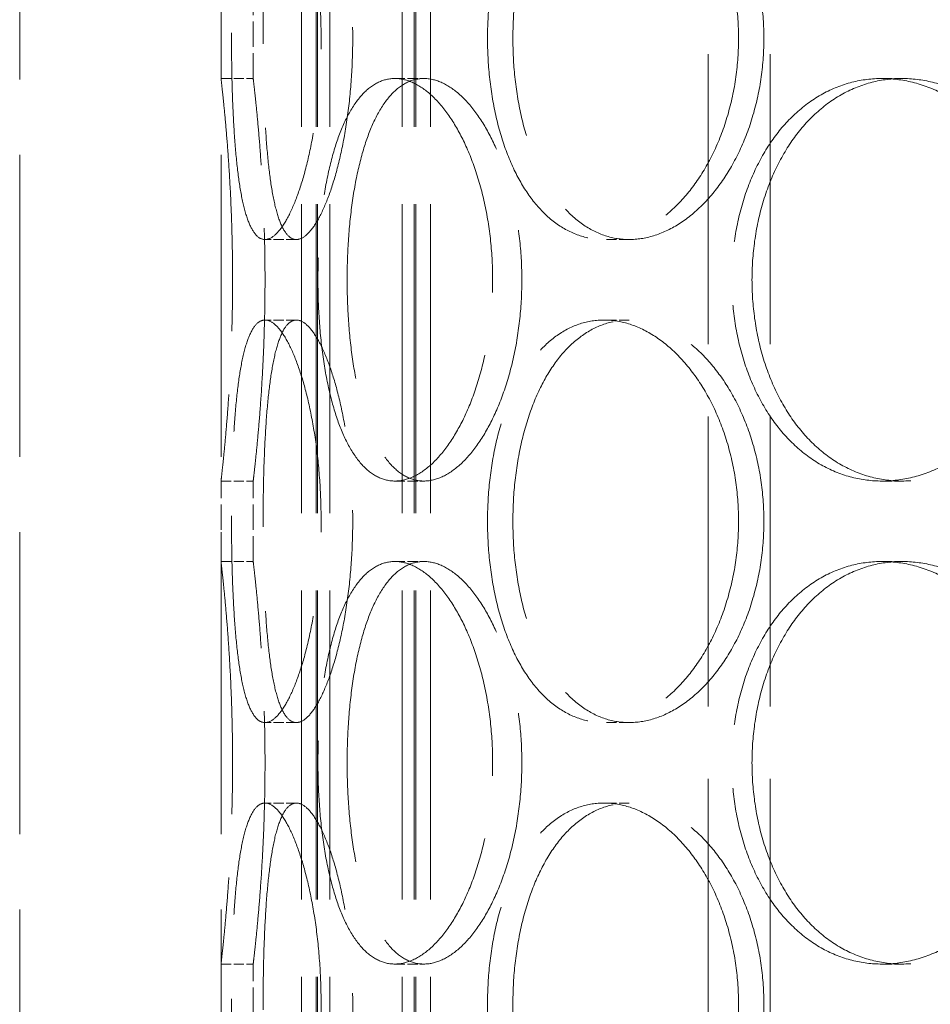
# Model space of a CAD drawing. Units: millimetres. Extents: x 0 to 11880, y 0 to 8400.
# Drawn here: x 1277 to 1390, y 6340 to 6462 of the extents above; entities that cross this region are included whole.
import ezdxf

# ---------------------------------------------------------------- set-up
doc = ezdxf.new("R2010")
doc.units = ezdxf.units.MM
doc.header["$LTSCALE"] = 20
doc.linetypes.add('DASHED_SPACE', pattern=[0.2067, 0.1654, -0.0413])
doc.layers.add('Hidden (ISO)', color=7, linetype='DASHED_SPACE', lineweight=9, true_color=0x0080c0)

msp = doc.modelspace()

# ---------------------------------------------------------------- linework, layer by layer
at = {"layer": 'Hidden (ISO)', "ltscale": 11.611031}
for p, q in [((1312.2652, 6016.7426), (1312.2652, 7024.7426)), ((1314.0652, 6016.7426), (1314.0652, 7024.7426)), ((1314.2652, 6016.7426), (1314.2652, 7024.7426)), ((1315.7652, 6016.7426), (1315.7652, 7024.7426)), ((1324.7652, 6016.7426), (1324.7652, 7024.7426)), ((1326.2652, 6016.7426), (1326.2652, 7024.7426)), ((1326.4652, 6016.7426), (1326.4652, 7024.7426)), ((1328.2652, 6016.7426), (1328.2652, 7024.7426))]:
    msp.add_line(p, q, dxfattribs=at)
at = {"layer": 'Hidden (ISO)', "ltscale": 11.338897}
for p, q in [((1277.2652, 6032.7426), (1277.2652, 6782.7426)), ((1302.2652, 6032.7426), (1302.2652, 6782.7426))]:
    msp.add_line(p, q, dxfattribs=at)
at = {"layer": 'Hidden (ISO)', "ltscale": 10.885341}
for p, q in [((1362.7652, 6286.7426), (1362.7652, 6511.7426)), ((1370.4652, 6286.7426), (1370.4652, 6511.7426))]:
    msp.add_line(p, q, dxfattribs=at)
at = {"layer": 'Hidden (ISO)', "ltscale": 0.952248}
for p, q in [((1302.2652, 6454.7426), (1302.2652, 6464.7426)), ((1306.2652, 6454.7426), (1306.2652, 6464.7426)), ((1302.2652, 6394.7426), (1302.2652, 6404.7426)), ((1306.2652, 6394.7426), (1306.2652, 6404.7426)), ((1302.2652, 6334.7426), (1302.2652, 6344.7426)), ((1306.2652, 6334.7426), (1306.2652, 6344.7426))]:
    msp.add_line(p, q, dxfattribs=at)
at = {"layer": 'Hidden (ISO)', "ltscale": 0.380839}
for p, q in [((1302.2652, 6454.7426), (1306.2652, 6454.7426)), ((1323.854, 6454.7426), (1327.4579, 6454.7426)), ((1384.3444, 6454.7426), (1386.8384, 6454.7426)), ((1311.6306, 6434.7426), (1307.7309, 6434.7426)), ((1352.9533, 6434.7426), (1349.8259, 6434.7426)), ((1311.6306, 6424.7426), (1307.7309, 6424.7426)), ((1352.9533, 6424.7426), (1349.8259, 6424.7426)), ((1302.2652, 6404.7426), (1306.2652, 6404.7426)), ((1323.854, 6404.7426), (1327.4579, 6404.7426)), ((1384.3444, 6404.7426), (1386.8384, 6404.7426)), ((1302.2652, 6394.7426), (1306.2652, 6394.7426)), ((1323.854, 6394.7426), (1327.4579, 6394.7426)), ((1384.3444, 6394.7426), (1386.8384, 6394.7426)), ((1311.6306, 6374.7426), (1307.7309, 6374.7426)), ((1352.9533, 6374.7426), (1349.8259, 6374.7426)), ((1311.6306, 6364.7426), (1307.7309, 6364.7426)), ((1352.9533, 6364.7426), (1349.8259, 6364.7426)), ((1302.2652, 6344.7426), (1306.2652, 6344.7426)), ((1323.854, 6344.7426), (1327.4579, 6344.7426)), ((1384.3444, 6344.7426), (1386.8384, 6344.7426))]:
    msp.add_line(p, q, dxfattribs=at)
at = {"layer": 'Hidden (ISO)', "ltscale": 12.676026}
for points in [[(1314.6961, 6459.7426), (1314.6961, 6458.1716), (1314.6455, 6456.5474), (1314.4346, 6453.3172), (1314.2744, 6451.7113), (1313.8579, 6448.632), (1313.6014, 6447.1561), (1313.022, 6444.4271), (1312.6992, 6443.174), (1312.0297, 6440.9559), (1311.6599, 6439.9149), (1310.882, 6438.0796), (1310.4741, 6437.2853), (1309.657, 6436.0092), (1309.2472, 6435.5264), (1308.4589, 6434.8931), (1308.0805, 6434.7426), (1307.3813, 6434.7426), (1307.0369, 6434.8931), (1306.3876, 6435.5264), (1306.0827, 6436.0092), (1305.5295, 6437.2853), (1305.2805, 6438.0796), (1304.8438, 6439.9149), (1304.656, 6440.9559), (1304.3384, 6443.174), (1304.1978, 6444.4271), (1303.9605, 6447.1561), (1303.8635, 6448.632), (1303.7121, 6451.7113), (1303.6574, 6453.3172), (1303.5864, 6456.5474), (1303.5701, 6458.1716), (1303.5701, 6461.3136), (1303.5864, 6462.9379), (1303.6574, 6466.168), (1303.7121, 6467.7739), (1303.8635, 6470.8532), (1303.9605, 6472.3291), (1304.1978, 6475.0581), (1304.3384, 6476.3112), (1304.656, 6478.5293), (1304.8438, 6479.5703), (1305.2805, 6481.4056), (1305.5295, 6482.2), (1306.0827, 6483.4761), (1306.3876, 6483.9588), (1307.0369, 6484.5921), (1307.3813, 6484.7426), (1308.0805, 6484.7426), (1308.4589, 6484.5921), (1309.2472, 6483.9588), (1309.657, 6483.4761), (1310.4741, 6482.2), (1310.882, 6481.4056), (1311.6599, 6479.5703), (1312.0297, 6478.5293), (1312.6992, 6476.3112), (1313.022, 6475.0581), (1313.6014, 6472.3291), (1313.8579, 6470.8532), (1314.2744, 6467.7739), (1314.4346, 6466.168), (1314.6455, 6462.9379), (1314.6961, 6461.3136), (1314.6961, 6459.7426)], [(1366.5376, 6459.7426), (1366.5376, 6458.1716), (1366.4301, 6456.5474), (1365.9791, 6453.3172), (1365.6358, 6451.7113), (1364.7339, 6448.632), (1364.1746, 6447.1561), (1362.8932, 6444.4271), (1362.1711, 6443.174), (1360.6471, 6440.9559), (1359.7928, 6439.9149), (1357.9544, 6438.0796), (1356.9705, 6437.2853), (1354.9448, 6436.0092), (1353.9014, 6435.5264), (1351.8318, 6434.8931), (1350.8054, 6434.7426), (1348.8464, 6434.7426), (1347.8474, 6434.8931), (1345.8892, 6435.5264), (1344.93, 6436.0092), (1343.1158, 6437.2853), (1342.2593, 6438.0796), (1340.6946, 6439.9149), (1339.9863, 6440.9559), (1338.7444, 6443.174), (1338.1685, 6444.4271), (1337.1614, 6447.1561), (1336.73, 6448.632), (1336.0407, 6451.7113), (1335.782, 6453.3172), (1335.4432, 6456.5474), (1335.3631, 6458.1716), (1335.3631, 6461.3136), (1335.4432, 6462.9379), (1335.782, 6466.168), (1336.0407, 6467.7739), (1336.73, 6470.8532), (1337.1614, 6472.3291), (1338.1685, 6475.0581), (1338.7444, 6476.3112), (1339.9863, 6478.5293), (1340.6946, 6479.5703), (1342.2593, 6481.4056), (1343.1158, 6482.2), (1344.93, 6483.4761), (1345.8892, 6483.9588), (1347.8474, 6484.5921), (1348.8464, 6484.7426), (1350.8054, 6484.7426), (1351.8318, 6484.5921), (1353.9014, 6483.9588), (1354.9448, 6483.4761), (1356.9705, 6482.2), (1357.9544, 6481.4056), (1359.7928, 6479.5703), (1360.6471, 6478.5293), (1362.1711, 6476.3112), (1362.8932, 6475.0581), (1364.1746, 6472.3291), (1364.7339, 6470.8532), (1365.6358, 6467.7739), (1365.9791, 6466.168), (1366.4301, 6462.9379), (1366.5376, 6461.3136), (1366.5376, 6459.7426)], [(1314.6961, 6399.7426), (1314.6961, 6398.1716), (1314.6455, 6396.5474), (1314.4346, 6393.3172), (1314.2744, 6391.7113), (1313.8579, 6388.632), (1313.6014, 6387.1561), (1313.022, 6384.4271), (1312.6992, 6383.174), (1312.0297, 6380.9559), (1311.6599, 6379.9149), (1310.882, 6378.0796), (1310.4741, 6377.2853), (1309.657, 6376.0092), (1309.2472, 6375.5264), (1308.4589, 6374.8931), (1308.0805, 6374.7426), (1307.3813, 6374.7426), (1307.0369, 6374.8931), (1306.3876, 6375.5264), (1306.0827, 6376.0092), (1305.5295, 6377.2853), (1305.2805, 6378.0796), (1304.8438, 6379.9149), (1304.656, 6380.9559), (1304.3384, 6383.174), (1304.1978, 6384.4271), (1303.9605, 6387.1561), (1303.8635, 6388.632), (1303.7121, 6391.7113), (1303.6574, 6393.3172), (1303.5864, 6396.5474), (1303.5701, 6398.1716), (1303.5701, 6401.3136), (1303.5864, 6402.9379), (1303.6574, 6406.168), (1303.7121, 6407.7739), (1303.8635, 6410.8532), (1303.9605, 6412.3291), (1304.1978, 6415.0581), (1304.3384, 6416.3112), (1304.656, 6418.5293), (1304.8438, 6419.5703), (1305.2805, 6421.4056), (1305.5295, 6422.2), (1306.0827, 6423.4761), (1306.3876, 6423.9588), (1307.0369, 6424.5921), (1307.3813, 6424.7426), (1308.0805, 6424.7426), (1308.4589, 6424.5921), (1309.2472, 6423.9588), (1309.657, 6423.4761), (1310.4741, 6422.2), (1310.882, 6421.4056), (1311.6599, 6419.5703), (1312.0297, 6418.5293), (1312.6992, 6416.3112), (1313.022, 6415.0581), (1313.6014, 6412.3291), (1313.8579, 6410.8532), (1314.2744, 6407.7739), (1314.4346, 6406.168), (1314.6455, 6402.9379), (1314.6961, 6401.3136), (1314.6961, 6399.7426)], [(1366.5376, 6399.7426), (1366.5376, 6398.1716), (1366.4301, 6396.5474), (1365.9791, 6393.3172), (1365.6358, 6391.7113), (1364.7339, 6388.632), (1364.1746, 6387.1561), (1362.8932, 6384.4271), (1362.1711, 6383.174), (1360.6471, 6380.9559), (1359.7928, 6379.9149), (1357.9544, 6378.0796), (1356.9705, 6377.2853), (1354.9448, 6376.0092), (1353.9014, 6375.5264), (1351.8318, 6374.8931), (1350.8054, 6374.7426), (1348.8464, 6374.7426), (1347.8474, 6374.8931), (1345.8892, 6375.5264), (1344.93, 6376.0092), (1343.1158, 6377.2853), (1342.2593, 6378.0796), (1340.6946, 6379.9149), (1339.9863, 6380.9559), (1338.7444, 6383.174), (1338.1685, 6384.4271), (1337.1614, 6387.1561), (1336.73, 6388.632), (1336.0407, 6391.7113), (1335.782, 6393.3172), (1335.4432, 6396.5474), (1335.3631, 6398.1716), (1335.3631, 6401.3136), (1335.4432, 6402.9379), (1335.782, 6406.168), (1336.0407, 6407.7739), (1336.73, 6410.8532), (1337.1614, 6412.3291), (1338.1685, 6415.0581), (1338.7444, 6416.3112), (1339.9863, 6418.5293), (1340.6946, 6419.5703), (1342.2593, 6421.4056), (1343.1158, 6422.2), (1344.93, 6423.4761), (1345.8892, 6423.9588), (1347.8474, 6424.5921), (1348.8464, 6424.7426), (1350.8054, 6424.7426), (1351.8318, 6424.5921), (1353.9014, 6423.9588), (1354.9448, 6423.4761), (1356.9705, 6422.2), (1357.9544, 6421.4056), (1359.7928, 6419.5703), (1360.6471, 6418.5293), (1362.1711, 6416.3112), (1362.8932, 6415.0581), (1364.1746, 6412.3291), (1364.7339, 6410.8532), (1365.6358, 6407.7739), (1365.9791, 6406.168), (1366.4301, 6402.9379), (1366.5376, 6401.3136), (1366.5376, 6399.7426)], [(1314.6961, 6339.7426), (1314.6961, 6338.1716), (1314.6455, 6336.5474), (1314.4346, 6333.3172), (1314.2744, 6331.7113), (1313.8579, 6328.632), (1313.6014, 6327.1561), (1313.022, 6324.4271), (1312.6992, 6323.174), (1312.0297, 6320.9559), (1311.6599, 6319.9149), (1310.882, 6318.0796), (1310.4741, 6317.2853), (1309.657, 6316.0092), (1309.2472, 6315.5264), (1308.4589, 6314.8931), (1308.0805, 6314.7426), (1307.3813, 6314.7426), (1307.0369, 6314.8931), (1306.3876, 6315.5264), (1306.0827, 6316.0092), (1305.5295, 6317.2853), (1305.2805, 6318.0796), (1304.8438, 6319.9149), (1304.656, 6320.9559), (1304.3384, 6323.174), (1304.1978, 6324.4271), (1303.9605, 6327.1561), (1303.8635, 6328.632), (1303.7121, 6331.7113), (1303.6574, 6333.3172), (1303.5864, 6336.5474), (1303.5701, 6338.1716), (1303.5701, 6341.3136), (1303.5864, 6342.9379), (1303.6574, 6346.168), (1303.7121, 6347.7739), (1303.8635, 6350.8532), (1303.9605, 6352.3291), (1304.1978, 6355.0581), (1304.3384, 6356.3112), (1304.656, 6358.5293), (1304.8438, 6359.5703), (1305.2805, 6361.4056), (1305.5295, 6362.2), (1306.0827, 6363.4761), (1306.3876, 6363.9588), (1307.0369, 6364.5921), (1307.3813, 6364.7426), (1308.0805, 6364.7426), (1308.4589, 6364.5921), (1309.2472, 6363.9588), (1309.657, 6363.4761), (1310.4741, 6362.2), (1310.882, 6361.4056), (1311.6599, 6359.5703), (1312.0297, 6358.5293), (1312.6992, 6356.3112), (1313.022, 6355.0581), (1313.6014, 6352.3291), (1313.8579, 6350.8532), (1314.2744, 6347.7739), (1314.4346, 6346.168), (1314.6455, 6342.9379), (1314.6961, 6341.3136), (1314.6961, 6339.7426)], [(1366.5376, 6339.7426), (1366.5376, 6338.1716), (1366.4301, 6336.5474), (1365.9791, 6333.3172), (1365.6358, 6331.7113), (1364.7339, 6328.632), (1364.1746, 6327.1561), (1362.8932, 6324.4271), (1362.1711, 6323.174), (1360.6471, 6320.9559), (1359.7928, 6319.9149), (1357.9544, 6318.0796), (1356.9705, 6317.2853), (1354.9448, 6316.0092), (1353.9014, 6315.5264), (1351.8318, 6314.8931), (1350.8054, 6314.7426), (1348.8464, 6314.7426), (1347.8474, 6314.8931), (1345.8892, 6315.5264), (1344.93, 6316.0092), (1343.1158, 6317.2853), (1342.2593, 6318.0796), (1340.6946, 6319.9149), (1339.9863, 6320.9559), (1338.7444, 6323.174), (1338.1685, 6324.4271), (1337.1614, 6327.1561), (1336.73, 6328.632), (1336.0407, 6331.7113), (1335.782, 6333.3172), (1335.4432, 6336.5474), (1335.3631, 6338.1716), (1335.3631, 6341.3136), (1335.4432, 6342.9379), (1335.782, 6346.168), (1336.0407, 6347.7739), (1336.73, 6350.8532), (1337.1614, 6352.3291), (1338.1685, 6355.0581), (1338.7444, 6356.3112), (1339.9863, 6358.5293), (1340.6946, 6359.5703), (1342.2593, 6361.4056), (1343.1158, 6362.2), (1344.93, 6363.4761), (1345.8892, 6363.9588), (1347.8474, 6364.5921), (1348.8464, 6364.7426), (1350.8054, 6364.7426), (1351.8318, 6364.5921), (1353.9014, 6363.9588), (1354.9448, 6363.4761), (1356.9705, 6362.2), (1357.9544, 6361.4056), (1359.7928, 6359.5703), (1360.6471, 6358.5293), (1362.1711, 6356.3112), (1362.8932, 6355.0581), (1364.1746, 6352.3291), (1364.7339, 6350.8532), (1365.6358, 6347.7739), (1365.9791, 6346.168), (1366.4301, 6342.9379), (1366.5376, 6341.3136), (1366.5376, 6339.7426)]]:
    msp.add_open_spline(points, degree=3, knots=[0, 0, 0, 0, 0.47130509, 0.47130509, 0.94261018, 0.94261018, 1.41391528, 1.41391528, 1.88522037, 1.88522037, 2.35652268, 2.35652268, 2.82782499, 2.82782499, 3.29912729, 3.29912729, 3.7704296, 3.7704296, 4.24173191, 4.24173191, 4.71303422, 4.71303422, 5.18433653, 5.18433653, 5.65563884, 5.65563884, 6.12694393, 6.12694393, 6.59824902, 6.59824902, 7.06955412, 7.06955412, 7.54085921, 7.54085921, 8.0121643, 8.0121643, 8.48346939, 8.48346939, 8.95477448, 8.95477448, 9.42607957, 9.42607957, 9.89738188, 9.89738188, 10.36868419, 10.36868419, 10.8399865, 10.8399865, 11.31128881, 11.31128881, 11.78259112, 11.78259112, 12.25389343, 12.25389343, 12.72519574, 12.72519574, 13.19649805, 13.19649805, 13.66780314, 13.66780314, 14.13910823, 14.13910823, 14.61041332, 14.61041332, 15.08171841, 15.08171841, 15.08171841, 15.08171841], dxfattribs=at)
at = {"layer": 'Hidden (ISO)', "ltscale": 12.676424}
for points in [[(1318.6222, 6459.7426), (1318.6222, 6461.3137), (1318.5713, 6462.938), (1318.3591, 6466.1681), (1318.1979, 6467.774), (1317.7789, 6470.8533), (1317.5208, 6472.3292), (1316.9382, 6475.0582), (1316.6137, 6476.3113), (1315.9409, 6478.5293), (1315.5694, 6479.5703), (1314.7883, 6481.4055), (1314.379, 6482.1999), (1313.5593, 6483.476), (1313.1485, 6483.9588), (1312.359, 6484.5921), (1311.9802, 6484.7426), (1311.281, 6484.7426), (1310.9369, 6484.5921), (1310.2889, 6483.9588), (1309.985, 6483.476), (1309.4342, 6482.1999), (1309.1867, 6481.4055), (1308.7533, 6479.5703), (1308.5672, 6478.5293), (1308.2529, 6476.3113), (1308.114, 6475.0582), (1307.8799, 6472.3292), (1307.7844, 6470.8533), (1307.6355, 6467.774), (1307.5819, 6466.1681), (1307.5122, 6462.938), (1307.4962, 6461.3137), (1307.4962, 6458.1715), (1307.5122, 6456.5473), (1307.5819, 6453.3171), (1307.6355, 6451.7112), (1307.7844, 6448.6319), (1307.8799, 6447.156), (1308.114, 6444.427), (1308.2529, 6443.1739), (1308.5672, 6440.9559), (1308.7533, 6439.915), (1309.1867, 6438.0797), (1309.4342, 6437.2853), (1309.985, 6436.0092), (1310.2889, 6435.5265), (1310.9369, 6434.8931), (1311.281, 6434.7426), (1311.9802, 6434.7426), (1312.359, 6434.8931), (1313.1485, 6435.5265), (1313.5593, 6436.0092), (1314.379, 6437.2853), (1314.7883, 6438.0797), (1315.5694, 6439.915), (1315.9409, 6440.9559), (1316.6137, 6443.1739), (1316.9382, 6444.427), (1317.5208, 6447.156), (1317.7789, 6448.6319), (1318.1979, 6451.7112), (1318.3591, 6453.3171), (1318.5713, 6456.5473), (1318.6222, 6458.1715), (1318.6222, 6459.7426)], [(1369.6861, 6459.7426), (1369.6861, 6461.3137), (1369.5783, 6462.938), (1369.1263, 6466.1681), (1368.7821, 6467.774), (1367.8782, 6470.8533), (1367.3177, 6472.3292), (1366.0337, 6475.0582), (1365.3103, 6476.3113), (1363.7836, 6478.5293), (1362.928, 6479.5703), (1361.0871, 6481.4055), (1360.102, 6482.1999), (1358.0743, 6483.476), (1357.0301, 6483.9588), (1354.9594, 6484.5921), (1353.9328, 6484.7426), (1351.9737, 6484.7426), (1350.9749, 6484.5921), (1349.0177, 6483.9588), (1348.0593, 6483.476), (1346.2471, 6482.1999), (1345.3918, 6481.4055), (1343.8297, 6479.5703), (1343.1228, 6478.5293), (1341.8836, 6476.3113), (1341.309, 6475.0582), (1340.3045, 6472.3292), (1339.8744, 6470.8533), (1339.1871, 6467.774), (1338.9292, 6466.1681), (1338.5915, 6462.938), (1338.5116, 6461.3137), (1338.5116, 6458.1715), (1338.5915, 6456.5473), (1338.9292, 6453.3171), (1339.1871, 6451.7112), (1339.8744, 6448.6319), (1340.3045, 6447.156), (1341.309, 6444.427), (1341.8836, 6443.1739), (1343.1228, 6440.9559), (1343.8297, 6439.915), (1345.3918, 6438.0797), (1346.2471, 6437.2853), (1348.0593, 6436.0092), (1349.0177, 6435.5265), (1350.9749, 6434.8931), (1351.9737, 6434.7426), (1353.9328, 6434.7426), (1354.9594, 6434.8931), (1357.0301, 6435.5265), (1358.0743, 6436.0092), (1360.102, 6437.2853), (1361.0871, 6438.0797), (1362.928, 6439.915), (1363.7836, 6440.9559), (1365.3103, 6443.1739), (1366.0337, 6444.427), (1367.3177, 6447.156), (1367.8782, 6448.6319), (1368.7821, 6451.7112), (1369.1263, 6453.3171), (1369.5783, 6456.5473), (1369.6861, 6458.1715), (1369.6861, 6459.7426)], [(1317.9309, 6429.7426), (1317.9309, 6428.1715), (1317.9801, 6426.5473), (1318.1891, 6423.3171), (1318.3488, 6421.7112), (1318.7777, 6418.6319), (1319.0473, 6417.156), (1319.6825, 6414.427), (1320.0484, 6413.1739), (1320.8451, 6410.9559), (1321.3031, 6409.915), (1322.3266, 6408.0797), (1322.8921, 6407.2853), (1324.104, 6406.0092), (1324.7514, 6405.5265), (1326.0874, 6404.8931), (1326.7762, 6404.7426), (1328.1395, 6404.7426), (1328.8603, 6404.8931), (1330.3272, 6405.5265), (1331.0734, 6406.0092), (1332.5337, 6407.2853), (1333.2488, 6408.0797), (1334.5935, 6409.915), (1335.2229, 6410.9559), (1336.3509, 6413.1739), (1336.8883, 6414.427), (1337.8456, 6417.156), (1338.2654, 6418.6319), (1338.9439, 6421.7112), (1339.2031, 6423.3171), (1339.5437, 6426.5473), (1339.6251, 6428.1715), (1339.6251, 6431.3137), (1339.5437, 6432.938), (1339.2031, 6436.1681), (1338.9439, 6437.774), (1338.2654, 6440.8533), (1337.8456, 6442.3292), (1336.8883, 6445.0582), (1336.3509, 6446.3113), (1335.2229, 6448.5293), (1334.5935, 6449.5703), (1333.2488, 6451.4055), (1332.5337, 6452.1999), (1331.0734, 6453.476), (1330.3272, 6453.9588), (1328.8603, 6454.5921), (1328.1395, 6454.7426), (1326.7762, 6454.7426), (1326.0874, 6454.5921), (1324.7514, 6453.9588), (1324.104, 6453.476), (1322.8921, 6452.1999), (1322.3266, 6451.4055), (1321.3031, 6449.5703), (1320.8451, 6448.5293), (1320.0484, 6446.3113), (1319.6825, 6445.0582), (1319.0473, 6442.3292), (1318.7777, 6440.8533), (1318.3488, 6437.774), (1318.1891, 6436.1681), (1317.9801, 6432.938), (1317.9309, 6431.3137), (1317.9309, 6429.7426)], [(1368.2062, 6429.7426), (1368.2062, 6428.1715), (1368.3127, 6426.5473), (1368.7623, 6423.3171), (1369.1053, 6421.7112), (1370.0167, 6418.6319), (1370.5858, 6417.156), (1371.9092, 6414.427), (1372.6637, 6413.1739), (1374.2832, 6410.9559), (1375.2036, 6409.915), (1377.226, 6408.0797), (1378.3281, 6407.2853), (1380.6497, 6406.0092), (1381.8711, 6405.5265), (1384.3512, 6404.8931), (1385.6101, 6404.7426), (1388.0667, 6404.7426), (1389.3477, 6404.8931), (1391.9184, 6405.5265), (1393.2081, 6406.0092), (1395.7016, 6407.2853), (1396.9072, 6408.0797), (1399.152, 6409.915), (1400.191, 6410.9559), (1402.0397, 6413.1739), (1402.913, 6414.427), (1404.4593, 6417.156), (1405.1323, 6418.6319), (1406.2164, 6421.7112), (1406.6282, 6423.3171), (1407.169, 6426.5473), (1407.2978, 6428.1715), (1407.2978, 6431.3137), (1407.169, 6432.938), (1406.6282, 6436.1681), (1406.2164, 6437.774), (1405.1323, 6440.8533), (1404.4593, 6442.3292), (1402.913, 6445.0582), (1402.0397, 6446.3113), (1400.191, 6448.5293), (1399.152, 6449.5703), (1396.9072, 6451.4055), (1395.7016, 6452.1999), (1393.2081, 6453.476), (1391.9184, 6453.9588), (1389.3477, 6454.5921), (1388.0667, 6454.7426), (1385.6101, 6454.7426), (1384.3512, 6454.5921), (1381.8711, 6453.9588), (1380.6497, 6453.476), (1378.3281, 6452.1999), (1377.226, 6451.4055), (1375.2036, 6449.5703), (1374.2832, 6448.5293), (1372.6637, 6446.3113), (1371.9092, 6445.0582), (1370.5858, 6442.3292), (1370.0167, 6440.8533), (1369.1053, 6437.774), (1368.7623, 6436.1681), (1368.3127, 6432.938), (1368.2062, 6431.3137), (1368.2062, 6429.7426)], [(1318.6222, 6399.7426), (1318.6222, 6401.3137), (1318.5713, 6402.938), (1318.3591, 6406.1681), (1318.1979, 6407.774), (1317.7789, 6410.8533), (1317.5208, 6412.3292), (1316.9382, 6415.0582), (1316.6137, 6416.3113), (1315.9409, 6418.5293), (1315.5694, 6419.5703), (1314.7883, 6421.4055), (1314.379, 6422.1999), (1313.5593, 6423.476), (1313.1485, 6423.9588), (1312.359, 6424.5921), (1311.9802, 6424.7426), (1311.281, 6424.7426), (1310.9369, 6424.5921), (1310.2889, 6423.9588), (1309.985, 6423.476), (1309.4342, 6422.1999), (1309.1867, 6421.4055), (1308.7533, 6419.5703), (1308.5672, 6418.5293), (1308.2529, 6416.3113), (1308.114, 6415.0582), (1307.8799, 6412.3292), (1307.7844, 6410.8533), (1307.6355, 6407.774), (1307.5819, 6406.1681), (1307.5122, 6402.938), (1307.4962, 6401.3137), (1307.4962, 6398.1715), (1307.5122, 6396.5473), (1307.5819, 6393.3171), (1307.6355, 6391.7112), (1307.7844, 6388.6319), (1307.8799, 6387.156), (1308.114, 6384.427), (1308.2529, 6383.1739), (1308.5672, 6380.9559), (1308.7533, 6379.915), (1309.1867, 6378.0797), (1309.4342, 6377.2853), (1309.985, 6376.0092), (1310.2889, 6375.5265), (1310.9369, 6374.8931), (1311.281, 6374.7426), (1311.9802, 6374.7426), (1312.359, 6374.8931), (1313.1485, 6375.5265), (1313.5593, 6376.0092), (1314.379, 6377.2853), (1314.7883, 6378.0797), (1315.5694, 6379.915), (1315.9409, 6380.9559), (1316.6137, 6383.1739), (1316.9382, 6384.427), (1317.5208, 6387.156), (1317.7789, 6388.6319), (1318.1979, 6391.7112), (1318.3591, 6393.3171), (1318.5713, 6396.5473), (1318.6222, 6398.1715), (1318.6222, 6399.7426)], [(1369.6861, 6399.7426), (1369.6861, 6401.3137), (1369.5783, 6402.938), (1369.1263, 6406.1681), (1368.7821, 6407.774), (1367.8782, 6410.8533), (1367.3177, 6412.3292), (1366.0337, 6415.0582), (1365.3103, 6416.3113), (1363.7836, 6418.5293), (1362.928, 6419.5703), (1361.0871, 6421.4055), (1360.102, 6422.1999), (1358.0743, 6423.476), (1357.0301, 6423.9588), (1354.9594, 6424.5921), (1353.9328, 6424.7426), (1351.9737, 6424.7426), (1350.9749, 6424.5921), (1349.0177, 6423.9588), (1348.0593, 6423.476), (1346.2471, 6422.1999), (1345.3918, 6421.4055), (1343.8297, 6419.5703), (1343.1228, 6418.5293), (1341.8836, 6416.3113), (1341.309, 6415.0582), (1340.3045, 6412.3292), (1339.8744, 6410.8533), (1339.1871, 6407.774), (1338.9292, 6406.1681), (1338.5915, 6402.938), (1338.5116, 6401.3137), (1338.5116, 6398.1715), (1338.5915, 6396.5473), (1338.9292, 6393.3171), (1339.1871, 6391.7112), (1339.8744, 6388.6319), (1340.3045, 6387.156), (1341.309, 6384.427), (1341.8836, 6383.1739), (1343.1228, 6380.9559), (1343.8297, 6379.915), (1345.3918, 6378.0797), (1346.2471, 6377.2853), (1348.0593, 6376.0092), (1349.0177, 6375.5265), (1350.9749, 6374.8931), (1351.9737, 6374.7426), (1353.9328, 6374.7426), (1354.9594, 6374.8931), (1357.0301, 6375.5265), (1358.0743, 6376.0092), (1360.102, 6377.2853), (1361.0871, 6378.0797), (1362.928, 6379.915), (1363.7836, 6380.9559), (1365.3103, 6383.1739), (1366.0337, 6384.427), (1367.3177, 6387.156), (1367.8782, 6388.6319), (1368.7821, 6391.7112), (1369.1263, 6393.3171), (1369.5783, 6396.5473), (1369.6861, 6398.1715), (1369.6861, 6399.7426)], [(1317.9309, 6369.7426), (1317.9309, 6368.1715), (1317.9801, 6366.5473), (1318.1891, 6363.3171), (1318.3488, 6361.7112), (1318.7777, 6358.6319), (1319.0473, 6357.156), (1319.6825, 6354.427), (1320.0484, 6353.1739), (1320.8451, 6350.9559), (1321.3031, 6349.915), (1322.3266, 6348.0797), (1322.8921, 6347.2853), (1324.104, 6346.0092), (1324.7514, 6345.5265), (1326.0874, 6344.8931), (1326.7762, 6344.7426), (1328.1395, 6344.7426), (1328.8603, 6344.8931), (1330.3272, 6345.5265), (1331.0734, 6346.0092), (1332.5337, 6347.2853), (1333.2488, 6348.0797), (1334.5935, 6349.915), (1335.2229, 6350.9559), (1336.3509, 6353.1739), (1336.8883, 6354.427), (1337.8456, 6357.156), (1338.2654, 6358.6319), (1338.9439, 6361.7112), (1339.2031, 6363.3171), (1339.5437, 6366.5473), (1339.6251, 6368.1715), (1339.6251, 6371.3137), (1339.5437, 6372.938), (1339.2031, 6376.1681), (1338.9439, 6377.774), (1338.2654, 6380.8533), (1337.8456, 6382.3292), (1336.8883, 6385.0582), (1336.3509, 6386.3113), (1335.2229, 6388.5293), (1334.5935, 6389.5703), (1333.2488, 6391.4055), (1332.5337, 6392.1999), (1331.0734, 6393.476), (1330.3272, 6393.9588), (1328.8603, 6394.5921), (1328.1395, 6394.7426), (1326.7762, 6394.7426), (1326.0874, 6394.5921), (1324.7514, 6393.9588), (1324.104, 6393.476), (1322.8921, 6392.1999), (1322.3266, 6391.4055), (1321.3031, 6389.5703), (1320.8451, 6388.5293), (1320.0484, 6386.3113), (1319.6825, 6385.0582), (1319.0473, 6382.3292), (1318.7777, 6380.8533), (1318.3488, 6377.774), (1318.1891, 6376.1681), (1317.9801, 6372.938), (1317.9309, 6371.3137), (1317.9309, 6369.7426)], [(1368.2062, 6369.7426), (1368.2062, 6368.1715), (1368.3127, 6366.5473), (1368.7623, 6363.3171), (1369.1053, 6361.7112), (1370.0167, 6358.6319), (1370.5858, 6357.156), (1371.9092, 6354.427), (1372.6637, 6353.1739), (1374.2832, 6350.9559), (1375.2036, 6349.915), (1377.226, 6348.0797), (1378.3281, 6347.2853), (1380.6497, 6346.0092), (1381.8711, 6345.5265), (1384.3512, 6344.8931), (1385.6101, 6344.7426), (1388.0667, 6344.7426), (1389.3477, 6344.8931), (1391.9184, 6345.5265), (1393.2081, 6346.0092), (1395.7016, 6347.2853), (1396.9072, 6348.0797), (1399.152, 6349.915), (1400.191, 6350.9559), (1402.0397, 6353.1739), (1402.913, 6354.427), (1404.4593, 6357.156), (1405.1323, 6358.6319), (1406.2164, 6361.7112), (1406.6282, 6363.3171), (1407.169, 6366.5473), (1407.2978, 6368.1715), (1407.2978, 6371.3137), (1407.169, 6372.938), (1406.6282, 6376.1681), (1406.2164, 6377.774), (1405.1323, 6380.8533), (1404.4593, 6382.3292), (1402.913, 6385.0582), (1402.0397, 6386.3113), (1400.191, 6388.5293), (1399.152, 6389.5703), (1396.9072, 6391.4055), (1395.7016, 6392.1999), (1393.2081, 6393.476), (1391.9184, 6393.9588), (1389.3477, 6394.5921), (1388.0667, 6394.7426), (1385.6101, 6394.7426), (1384.3512, 6394.5921), (1381.8711, 6393.9588), (1380.6497, 6393.476), (1378.3281, 6392.1999), (1377.226, 6391.4055), (1375.2036, 6389.5703), (1374.2832, 6388.5293), (1372.6637, 6386.3113), (1371.9092, 6385.0582), (1370.5858, 6382.3292), (1370.0167, 6380.8533), (1369.1053, 6377.774), (1368.7623, 6376.1681), (1368.3127, 6372.938), (1368.2062, 6371.3137), (1368.2062, 6369.7426)], [(1318.6222, 6339.7426), (1318.6222, 6341.3137), (1318.5713, 6342.938), (1318.3591, 6346.1681), (1318.1979, 6347.774), (1317.7789, 6350.8533), (1317.5208, 6352.3292), (1316.9382, 6355.0582), (1316.6137, 6356.3113), (1315.9409, 6358.5293), (1315.5694, 6359.5703), (1314.7883, 6361.4055), (1314.379, 6362.1999), (1313.5593, 6363.476), (1313.1485, 6363.9588), (1312.359, 6364.5921), (1311.9802, 6364.7426), (1311.281, 6364.7426), (1310.9369, 6364.5921), (1310.2889, 6363.9588), (1309.985, 6363.476), (1309.4342, 6362.1999), (1309.1867, 6361.4055), (1308.7533, 6359.5703), (1308.5672, 6358.5293), (1308.2529, 6356.3113), (1308.114, 6355.0582), (1307.8799, 6352.3292), (1307.7844, 6350.8533), (1307.6355, 6347.774), (1307.5819, 6346.1681), (1307.5122, 6342.938), (1307.4962, 6341.3137), (1307.4962, 6338.1715), (1307.5122, 6336.5473), (1307.5819, 6333.3171), (1307.6355, 6331.7112), (1307.7844, 6328.6319), (1307.8799, 6327.156), (1308.114, 6324.427), (1308.2529, 6323.1739), (1308.5672, 6320.9559), (1308.7533, 6319.915), (1309.1867, 6318.0797), (1309.4342, 6317.2853), (1309.985, 6316.0092), (1310.2889, 6315.5265), (1310.9369, 6314.8931), (1311.281, 6314.7426), (1311.9802, 6314.7426), (1312.359, 6314.8931), (1313.1485, 6315.5265), (1313.5593, 6316.0092), (1314.379, 6317.2853), (1314.7883, 6318.0797), (1315.5694, 6319.915), (1315.9409, 6320.9559), (1316.6137, 6323.1739), (1316.9382, 6324.427), (1317.5208, 6327.156), (1317.7789, 6328.6319), (1318.1979, 6331.7112), (1318.3591, 6333.3171), (1318.5713, 6336.5473), (1318.6222, 6338.1715), (1318.6222, 6339.7426)], [(1369.6861, 6339.7426), (1369.6861, 6341.3137), (1369.5783, 6342.938), (1369.1263, 6346.1681), (1368.7821, 6347.774), (1367.8782, 6350.8533), (1367.3177, 6352.3292), (1366.0337, 6355.0582), (1365.3103, 6356.3113), (1363.7836, 6358.5293), (1362.928, 6359.5703), (1361.0871, 6361.4055), (1360.102, 6362.1999), (1358.0743, 6363.476), (1357.0301, 6363.9588), (1354.9594, 6364.5921), (1353.9328, 6364.7426), (1351.9737, 6364.7426), (1350.9749, 6364.5921), (1349.0177, 6363.9588), (1348.0593, 6363.476), (1346.2471, 6362.1999), (1345.3918, 6361.4055), (1343.8297, 6359.5703), (1343.1228, 6358.5293), (1341.8836, 6356.3113), (1341.309, 6355.0582), (1340.3045, 6352.3292), (1339.8744, 6350.8533), (1339.1871, 6347.774), (1338.9292, 6346.1681), (1338.5915, 6342.938), (1338.5116, 6341.3137), (1338.5116, 6338.1715), (1338.5915, 6336.5473), (1338.9292, 6333.3171), (1339.1871, 6331.7112), (1339.8744, 6328.6319), (1340.3045, 6327.156), (1341.309, 6324.427), (1341.8836, 6323.1739), (1343.1228, 6320.9559), (1343.8297, 6319.915), (1345.3918, 6318.0797), (1346.2471, 6317.2853), (1348.0593, 6316.0092), (1349.0177, 6315.5265), (1350.9749, 6314.8931), (1351.9737, 6314.7426), (1353.9328, 6314.7426), (1354.9594, 6314.8931), (1357.0301, 6315.5265), (1358.0743, 6316.0092), (1360.102, 6317.2853), (1361.0871, 6318.0797), (1362.928, 6319.915), (1363.7836, 6320.9559), (1365.3103, 6323.1739), (1366.0337, 6324.427), (1367.3177, 6327.156), (1367.8782, 6328.6319), (1368.7821, 6331.7112), (1369.1263, 6333.3171), (1369.5783, 6336.5473), (1369.6861, 6338.1715), (1369.6861, 6339.7426)]]:
    msp.add_open_spline(points, degree=3, knots=[0, 0, 0, 0, 0.47132211, 0.47132211, 0.94264423, 0.94264423, 1.41396634, 1.41396634, 1.88528846, 1.88528846, 2.35660757, 2.35660757, 2.82792669, 2.82792669, 3.29924581, 3.29924581, 3.77056492, 3.77056492, 4.24188404, 4.24188404, 4.71320315, 4.71320315, 5.18452227, 5.18452227, 5.65584139, 5.65584139, 6.1271635, 6.1271635, 6.59848561, 6.59848561, 7.06980773, 7.06980773, 7.54112984, 7.54112984, 8.01245196, 8.01245196, 8.48377407, 8.48377407, 8.95509619, 8.95509619, 9.4264183, 9.4264183, 9.89773742, 9.89773742, 10.36905653, 10.36905653, 10.84037565, 10.84037565, 11.31169477, 11.31169477, 11.78301388, 11.78301388, 12.254333, 12.254333, 12.72565211, 12.72565211, 13.19697123, 13.19697123, 13.66829334, 13.66829334, 14.13961546, 14.13961546, 14.61093757, 14.61093757, 15.08225969, 15.08225969, 15.08225969, 15.08225969], dxfattribs=at)
at = {"layer": 'Hidden (ISO)', "ltscale": 9.50702}
for points, knots in [([(1302.2652, 6454.7426), (1302.2652, 6454.7426), (1302.2826, 6454.5921), (1302.3539, 6453.9588), (1302.4077, 6453.4761), (1302.5431, 6452.2), (1302.6245, 6451.4056), (1302.7996, 6449.5703), (1302.8929, 6448.5293), (1303.0733, 6446.3112), (1303.1668, 6445.0581), (1303.3422, 6442.3291), (1303.4241, 6440.8532), (1303.56, 6437.7739), (1303.6141, 6436.168), (1303.6859, 6432.9379), (1303.7034, 6431.3136), (1303.7034, 6428.1716), (1303.6859, 6426.5474), (1303.6141, 6423.3172), (1303.56, 6421.7113), (1303.4241, 6418.632), (1303.3422, 6417.1561), (1303.1668, 6414.4271), (1303.0733, 6413.174), (1302.8929, 6410.9559), (1302.7996, 6409.9149), (1302.6245, 6408.0796), (1302.5431, 6407.2853), (1302.4077, 6406.0092), (1302.3539, 6405.5264), (1302.2826, 6404.8931), (1302.2652, 6404.7426), (1302.2652, 6404.7426)], [3.7704296, 3.7704296, 3.7704296, 3.7704296, 4.24173191, 4.24173191, 4.71303422, 4.71303422, 5.18433653, 5.18433653, 5.65563884, 5.65563884, 6.12694393, 6.12694393, 6.59824902, 6.59824902, 7.06955412, 7.06955412, 7.54085921, 7.54085921, 8.0121643, 8.0121643, 8.48346939, 8.48346939, 8.95477448, 8.95477448, 9.42607957, 9.42607957, 9.89738188, 9.89738188, 10.36868419, 10.36868419, 10.8399865, 10.8399865, 11.31128881, 11.31128881, 11.31128881, 11.31128881]), ([(1323.854, 6404.7426), (1323.1723, 6404.7426), (1322.4833, 6404.8931), (1321.1461, 6405.5264), (1320.4978, 6406.0092), (1319.2836, 6407.2853), (1318.7167, 6408.0796), (1317.6903, 6409.9149), (1317.2307, 6410.9559), (1316.4309, 6413.174), (1316.0634, 6414.4271), (1315.4252, 6417.1561), (1315.1542, 6418.632), (1314.723, 6421.7113), (1314.5623, 6423.3172), (1314.3522, 6426.5474), (1314.3027, 6428.1716), (1314.3027, 6429.7426), (1314.3027, 6431.3136), (1314.3522, 6432.9379), (1314.5623, 6436.168), (1314.723, 6437.7739), (1315.1542, 6440.8532), (1315.4252, 6442.3291), (1316.0634, 6445.0581), (1316.4309, 6446.3112), (1317.2307, 6448.5293), (1317.6903, 6449.5703), (1318.7167, 6451.4056), (1319.2836, 6452.2), (1320.4978, 6453.4761), (1321.1461, 6453.9588), (1322.4833, 6454.5921), (1323.1723, 6454.7426), (1323.854, 6454.7426)], [11.31128881, 11.31128881, 11.31128881, 11.31128881, 11.78259112, 11.78259112, 12.25389343, 12.25389343, 12.72519574, 12.72519574, 13.19649805, 13.19649805, 13.66780314, 13.66780314, 14.13910823, 14.13910823, 14.61041332, 14.61041332, 15.08171841, 15.08171841, 15.08171841, 15.55302351, 15.55302351, 16.0243286, 16.0243286, 16.49563369, 16.49563369, 16.96693878, 16.96693878, 17.43824109, 17.43824109, 17.9095434, 17.9095434, 18.38084571, 18.38084571, 18.85214802, 18.85214802, 18.85214802, 18.85214802]), ([(1323.854, 6454.7426), (1324.5356, 6454.7426), (1325.256, 6454.5921), (1326.7218, 6453.9588), (1327.467, 6453.4761), (1328.925, 6452.2), (1329.6388, 6451.4056), (1330.9806, 6449.5703), (1331.6084, 6448.5293), (1332.7333, 6446.3112), (1333.2692, 6445.0581), (1334.2236, 6442.3291), (1334.642, 6440.8532), (1335.3181, 6437.7739), (1335.5763, 6436.168), (1335.9158, 6432.9379), (1335.9969, 6431.3136), (1335.9969, 6428.1716), (1335.9158, 6426.5474), (1335.5763, 6423.3172), (1335.3181, 6421.7113), (1334.642, 6418.632), (1334.2236, 6417.1561), (1333.2692, 6414.4271), (1332.7333, 6413.174), (1331.6084, 6410.9559), (1330.9806, 6409.9149), (1329.6388, 6408.0796), (1328.925, 6407.2853), (1327.467, 6406.0092), (1326.7218, 6405.5264), (1325.256, 6404.8931), (1324.5356, 6404.7426), (1323.854, 6404.7426)], [3.7704296, 3.7704296, 3.7704296, 3.7704296, 4.24173191, 4.24173191, 4.71303422, 4.71303422, 5.18433653, 5.18433653, 5.65563884, 5.65563884, 6.12694393, 6.12694393, 6.59824902, 6.59824902, 7.06955412, 7.06955412, 7.54085921, 7.54085921, 8.0121643, 8.0121643, 8.48346939, 8.48346939, 8.95477448, 8.95477448, 9.42607957, 9.42607957, 9.89738188, 9.89738188, 10.36868419, 10.36868419, 10.8399865, 10.8399865, 11.31128881, 11.31128881, 11.31128881, 11.31128881]), ([(1384.3444, 6404.7426), (1383.1161, 6404.7426), (1381.8571, 6404.8931), (1379.3762, 6405.5264), (1378.1542, 6406.0092), (1375.831, 6407.2853), (1374.7279, 6408.0796), (1372.7034, 6409.9149), (1371.7819, 6410.9559), (1370.1602, 6413.174), (1369.4046, 6414.4271), (1368.0792, 6417.1561), (1367.5091, 6418.632), (1366.5962, 6421.7113), (1366.2525, 6423.3172), (1365.802, 6426.5474), (1365.6953, 6428.1716), (1365.6953, 6429.7426), (1365.6953, 6431.3136), (1365.802, 6432.9379), (1366.2525, 6436.168), (1366.5962, 6437.7739), (1367.5091, 6440.8532), (1368.0792, 6442.3291), (1369.4046, 6445.0581), (1370.1602, 6446.3112), (1371.7819, 6448.5293), (1372.7034, 6449.5703), (1374.7279, 6451.4056), (1375.831, 6452.2), (1378.1542, 6453.4761), (1379.3762, 6453.9588), (1381.8571, 6454.5921), (1383.1161, 6454.7426), (1384.3444, 6454.7426)], [11.31128881, 11.31128881, 11.31128881, 11.31128881, 11.78259112, 11.78259112, 12.25389343, 12.25389343, 12.72519574, 12.72519574, 13.19649805, 13.19649805, 13.66780314, 13.66780314, 14.13910823, 14.13910823, 14.61041332, 14.61041332, 15.08171841, 15.08171841, 15.08171841, 15.55302351, 15.55302351, 16.0243286, 16.0243286, 16.49563369, 16.49563369, 16.96693878, 16.96693878, 17.43824109, 17.43824109, 17.9095434, 17.9095434, 18.38084571, 18.38084571, 18.85214802, 18.85214802, 18.85214802, 18.85214802]), ([(1384.3444, 6454.7426), (1385.5727, 6454.7426), (1386.8534, 6454.5921), (1389.4233, 6453.9588), (1390.7124, 6453.4761), (1393.2043, 6452.2), (1394.409, 6451.4056), (1396.6518, 6449.5703), (1397.6897, 6448.5293), (1399.5363, 6446.3112), (1400.4085, 6445.0581), (1401.9527, 6442.3291), (1402.6248, 6440.8532), (1403.7073, 6437.7739), (1404.1184, 6436.168), (1404.6583, 6432.9379), (1404.7869, 6431.3136), (1404.7869, 6428.1716), (1404.6583, 6426.5474), (1404.1184, 6423.3172), (1403.7073, 6421.7113), (1402.6248, 6418.632), (1401.9527, 6417.1561), (1400.4085, 6414.4271), (1399.5363, 6413.174), (1397.6897, 6410.9559), (1396.6518, 6409.9149), (1394.409, 6408.0796), (1393.2043, 6407.2853), (1390.7124, 6406.0092), (1389.4233, 6405.5264), (1386.8534, 6404.8931), (1385.5727, 6404.7426), (1384.3444, 6404.7426)], [3.7704296, 3.7704296, 3.7704296, 3.7704296, 4.24173191, 4.24173191, 4.71303422, 4.71303422, 5.18433653, 5.18433653, 5.65563884, 5.65563884, 6.12694393, 6.12694393, 6.59824902, 6.59824902, 7.06955412, 7.06955412, 7.54085921, 7.54085921, 8.0121643, 8.0121643, 8.48346939, 8.48346939, 8.95477448, 8.95477448, 9.42607957, 9.42607957, 9.89738188, 9.89738188, 10.36868419, 10.36868419, 10.8399865, 10.8399865, 11.31128881, 11.31128881, 11.31128881, 11.31128881]), ([(1302.2652, 6394.7426), (1302.2652, 6394.7426), (1302.2826, 6394.5921), (1302.3539, 6393.9588), (1302.4077, 6393.4761), (1302.5431, 6392.2), (1302.6245, 6391.4056), (1302.7996, 6389.5703), (1302.8929, 6388.5293), (1303.0733, 6386.3112), (1303.1668, 6385.0581), (1303.3422, 6382.3291), (1303.4241, 6380.8532), (1303.56, 6377.7739), (1303.6141, 6376.168), (1303.6859, 6372.9379), (1303.7034, 6371.3136), (1303.7034, 6368.1716), (1303.6859, 6366.5474), (1303.6141, 6363.3172), (1303.56, 6361.7113), (1303.4241, 6358.632), (1303.3422, 6357.1561), (1303.1668, 6354.4271), (1303.0733, 6353.174), (1302.8929, 6350.9559), (1302.7996, 6349.9149), (1302.6245, 6348.0796), (1302.5431, 6347.2853), (1302.4077, 6346.0092), (1302.3539, 6345.5264), (1302.2826, 6344.8931), (1302.2652, 6344.7426), (1302.2652, 6344.7426)], [3.7704296, 3.7704296, 3.7704296, 3.7704296, 4.24173191, 4.24173191, 4.71303422, 4.71303422, 5.18433653, 5.18433653, 5.65563884, 5.65563884, 6.12694393, 6.12694393, 6.59824902, 6.59824902, 7.06955412, 7.06955412, 7.54085921, 7.54085921, 8.0121643, 8.0121643, 8.48346939, 8.48346939, 8.95477448, 8.95477448, 9.42607957, 9.42607957, 9.89738188, 9.89738188, 10.36868419, 10.36868419, 10.8399865, 10.8399865, 11.31128881, 11.31128881, 11.31128881, 11.31128881]), ([(1323.854, 6344.7426), (1323.1723, 6344.7426), (1322.4833, 6344.8931), (1321.1461, 6345.5264), (1320.4978, 6346.0092), (1319.2836, 6347.2853), (1318.7167, 6348.0796), (1317.6903, 6349.9149), (1317.2307, 6350.9559), (1316.4309, 6353.174), (1316.0634, 6354.4271), (1315.4252, 6357.1561), (1315.1542, 6358.632), (1314.723, 6361.7113), (1314.5623, 6363.3172), (1314.3522, 6366.5474), (1314.3027, 6368.1716), (1314.3027, 6369.7426), (1314.3027, 6371.3136), (1314.3522, 6372.9379), (1314.5623, 6376.168), (1314.723, 6377.7739), (1315.1542, 6380.8532), (1315.4252, 6382.3291), (1316.0634, 6385.0581), (1316.4309, 6386.3112), (1317.2307, 6388.5293), (1317.6903, 6389.5703), (1318.7167, 6391.4056), (1319.2836, 6392.2), (1320.4978, 6393.4761), (1321.1461, 6393.9588), (1322.4833, 6394.5921), (1323.1723, 6394.7426), (1323.854, 6394.7426)], [11.31128881, 11.31128881, 11.31128881, 11.31128881, 11.78259112, 11.78259112, 12.25389343, 12.25389343, 12.72519574, 12.72519574, 13.19649805, 13.19649805, 13.66780314, 13.66780314, 14.13910823, 14.13910823, 14.61041332, 14.61041332, 15.08171841, 15.08171841, 15.08171841, 15.55302351, 15.55302351, 16.0243286, 16.0243286, 16.49563369, 16.49563369, 16.96693878, 16.96693878, 17.43824109, 17.43824109, 17.9095434, 17.9095434, 18.38084571, 18.38084571, 18.85214802, 18.85214802, 18.85214802, 18.85214802]), ([(1323.854, 6394.7426), (1324.5356, 6394.7426), (1325.256, 6394.5921), (1326.7218, 6393.9588), (1327.467, 6393.4761), (1328.925, 6392.2), (1329.6388, 6391.4056), (1330.9806, 6389.5703), (1331.6084, 6388.5293), (1332.7333, 6386.3112), (1333.2692, 6385.0581), (1334.2236, 6382.3291), (1334.642, 6380.8532), (1335.3181, 6377.7739), (1335.5763, 6376.168), (1335.9158, 6372.9379), (1335.9969, 6371.3136), (1335.9969, 6368.1716), (1335.9158, 6366.5474), (1335.5763, 6363.3172), (1335.3181, 6361.7113), (1334.642, 6358.632), (1334.2236, 6357.1561), (1333.2692, 6354.4271), (1332.7333, 6353.174), (1331.6084, 6350.9559), (1330.9806, 6349.9149), (1329.6388, 6348.0796), (1328.925, 6347.2853), (1327.467, 6346.0092), (1326.7218, 6345.5264), (1325.256, 6344.8931), (1324.5356, 6344.7426), (1323.854, 6344.7426)], [3.7704296, 3.7704296, 3.7704296, 3.7704296, 4.24173191, 4.24173191, 4.71303422, 4.71303422, 5.18433653, 5.18433653, 5.65563884, 5.65563884, 6.12694393, 6.12694393, 6.59824902, 6.59824902, 7.06955412, 7.06955412, 7.54085921, 7.54085921, 8.0121643, 8.0121643, 8.48346939, 8.48346939, 8.95477448, 8.95477448, 9.42607957, 9.42607957, 9.89738188, 9.89738188, 10.36868419, 10.36868419, 10.8399865, 10.8399865, 11.31128881, 11.31128881, 11.31128881, 11.31128881]), ([(1384.3444, 6344.7426), (1383.1161, 6344.7426), (1381.8571, 6344.8931), (1379.3762, 6345.5264), (1378.1542, 6346.0092), (1375.831, 6347.2853), (1374.7279, 6348.0796), (1372.7034, 6349.9149), (1371.7819, 6350.9559), (1370.1602, 6353.174), (1369.4046, 6354.4271), (1368.0792, 6357.1561), (1367.5091, 6358.632), (1366.5962, 6361.7113), (1366.2525, 6363.3172), (1365.802, 6366.5474), (1365.6953, 6368.1716), (1365.6953, 6369.7426), (1365.6953, 6371.3136), (1365.802, 6372.9379), (1366.2525, 6376.168), (1366.5962, 6377.7739), (1367.5091, 6380.8532), (1368.0792, 6382.3291), (1369.4046, 6385.0581), (1370.1602, 6386.3112), (1371.7819, 6388.5293), (1372.7034, 6389.5703), (1374.7279, 6391.4056), (1375.831, 6392.2), (1378.1542, 6393.4761), (1379.3762, 6393.9588), (1381.8571, 6394.5921), (1383.1161, 6394.7426), (1384.3444, 6394.7426)], [11.31128881, 11.31128881, 11.31128881, 11.31128881, 11.78259112, 11.78259112, 12.25389343, 12.25389343, 12.72519574, 12.72519574, 13.19649805, 13.19649805, 13.66780314, 13.66780314, 14.13910823, 14.13910823, 14.61041332, 14.61041332, 15.08171841, 15.08171841, 15.08171841, 15.55302351, 15.55302351, 16.0243286, 16.0243286, 16.49563369, 16.49563369, 16.96693878, 16.96693878, 17.43824109, 17.43824109, 17.9095434, 17.9095434, 18.38084571, 18.38084571, 18.85214802, 18.85214802, 18.85214802, 18.85214802]), ([(1384.3444, 6394.7426), (1385.5727, 6394.7426), (1386.8534, 6394.5921), (1389.4233, 6393.9588), (1390.7124, 6393.4761), (1393.2043, 6392.2), (1394.409, 6391.4056), (1396.6518, 6389.5703), (1397.6897, 6388.5293), (1399.5363, 6386.3112), (1400.4085, 6385.0581), (1401.9527, 6382.3291), (1402.6248, 6380.8532), (1403.7073, 6377.7739), (1404.1184, 6376.168), (1404.6583, 6372.9379), (1404.7869, 6371.3136), (1404.7869, 6368.1716), (1404.6583, 6366.5474), (1404.1184, 6363.3172), (1403.7073, 6361.7113), (1402.6248, 6358.632), (1401.9527, 6357.1561), (1400.4085, 6354.4271), (1399.5363, 6353.174), (1397.6897, 6350.9559), (1396.6518, 6349.9149), (1394.409, 6348.0796), (1393.2043, 6347.2853), (1390.7124, 6346.0092), (1389.4233, 6345.5264), (1386.8534, 6344.8931), (1385.5727, 6344.7426), (1384.3444, 6344.7426)], [3.7704296, 3.7704296, 3.7704296, 3.7704296, 4.24173191, 4.24173191, 4.71303422, 4.71303422, 5.18433653, 5.18433653, 5.65563884, 5.65563884, 6.12694393, 6.12694393, 6.59824902, 6.59824902, 7.06955412, 7.06955412, 7.54085921, 7.54085921, 8.0121643, 8.0121643, 8.48346939, 8.48346939, 8.95477448, 8.95477448, 9.42607957, 9.42607957, 9.89738188, 9.89738188, 10.36868419, 10.36868419, 10.8399865, 10.8399865, 11.31128881, 11.31128881, 11.31128881, 11.31128881])]:
    msp.add_open_spline(points, degree=3, knots=knots, dxfattribs=at)
at = {"layer": 'Hidden (ISO)', "ltscale": 9.507318}
for points in [[(1306.2652, 6404.7426), (1306.2652, 6404.7426), (1306.2829, 6404.8931), (1306.3556, 6405.5265), (1306.4104, 6406.0092), (1306.5483, 6407.2853), (1306.6313, 6408.0797), (1306.8096, 6409.915), (1306.9047, 6410.9559), (1307.0885, 6413.1739), (1307.1837, 6414.427), (1307.3625, 6417.156), (1307.4458, 6418.6319), (1307.5844, 6421.7112), (1307.6395, 6423.3171), (1307.7126, 6426.5473), (1307.7305, 6428.1715), (1307.7305, 6431.3137), (1307.7126, 6432.938), (1307.6395, 6436.1681), (1307.5844, 6437.774), (1307.4458, 6440.8533), (1307.3625, 6442.3292), (1307.1837, 6445.0582), (1307.0885, 6446.3113), (1306.9047, 6448.5293), (1306.8096, 6449.5703), (1306.6313, 6451.4055), (1306.5483, 6452.1999), (1306.4104, 6453.476), (1306.3556, 6453.9588), (1306.2829, 6454.5921), (1306.2652, 6454.7426), (1306.2652, 6454.7426)], [(1306.2652, 6344.7426), (1306.2652, 6344.7426), (1306.2829, 6344.8931), (1306.3556, 6345.5265), (1306.4104, 6346.0092), (1306.5483, 6347.2853), (1306.6313, 6348.0797), (1306.8096, 6349.915), (1306.9047, 6350.9559), (1307.0885, 6353.1739), (1307.1837, 6354.427), (1307.3625, 6357.156), (1307.4458, 6358.6319), (1307.5844, 6361.7112), (1307.6395, 6363.3171), (1307.7126, 6366.5473), (1307.7305, 6368.1715), (1307.7305, 6371.3137), (1307.7126, 6372.938), (1307.6395, 6376.1681), (1307.5844, 6377.774), (1307.4458, 6380.8533), (1307.3625, 6382.3292), (1307.1837, 6385.0582), (1307.0885, 6386.3113), (1306.9047, 6388.5293), (1306.8096, 6389.5703), (1306.6313, 6391.4055), (1306.5483, 6392.1999), (1306.4104, 6393.476), (1306.3556, 6393.9588), (1306.2829, 6394.5921), (1306.2652, 6394.7426), (1306.2652, 6394.7426)]]:
    msp.add_open_spline(points, degree=3, knots=[3.77056492, 3.77056492, 3.77056492, 3.77056492, 4.24188404, 4.24188404, 4.71320315, 4.71320315, 5.18452227, 5.18452227, 5.65584139, 5.65584139, 6.1271635, 6.1271635, 6.59848561, 6.59848561, 7.06980773, 7.06980773, 7.54112984, 7.54112984, 8.01245196, 8.01245196, 8.48377407, 8.48377407, 8.95509619, 8.95509619, 9.4264183, 9.4264183, 9.89773742, 9.89773742, 10.36905653, 10.36905653, 10.84037565, 10.84037565, 11.31169477, 11.31169477, 11.31169477, 11.31169477], dxfattribs=at)

doc.saveas('drawing.dxf')
